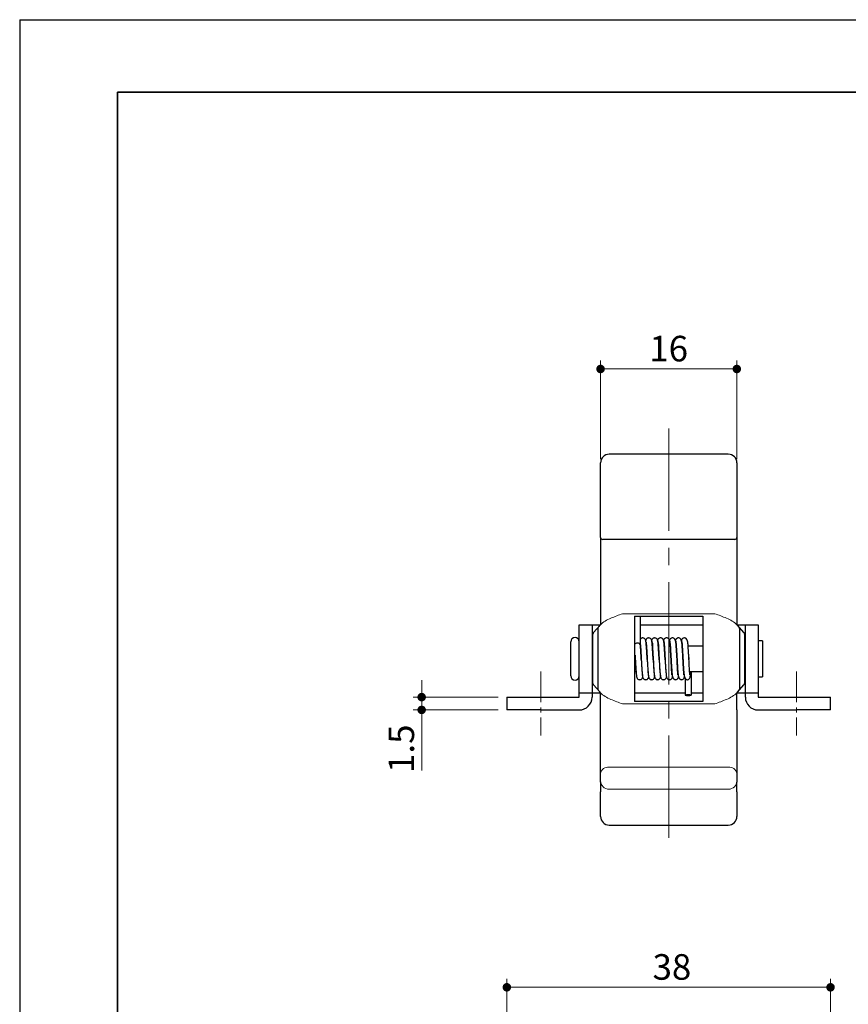
# Model space of a CAD drawing. Units: millimetres. Extents: x 5019 to 5317, y 2001 to 2211.
# Drawn here: x 5019 to 5116, y 2096 to 2211 of the extents above; entities that cross this region are included whole.
import ezdxf

# ---------------------------------------------------------------- set-up
doc = ezdxf.new("R2010")
doc.units = ezdxf.units.MM
doc.header["$PDSIZE"] = -3
for name, pattern in [('中心線1', [18, 12, -2, 2, -2]), ('中線', [2, 1, 1]), ('寸法線', [2, 1, 1]), ('細線', [2, 1, 1])]:
    doc.linetypes.add(name, pattern=pattern)
doc.layers.get('0').update_dxf_attribs({"lineweight": 13})
for name, color, linetype, lineweight in [('AM_0', 7, '中線', 30), ('AM_2', 1, '細線', 13), ('AM_5', 7, '寸法線', 13), ('AM_7', 4, '中心線1', 13), ('waku', 7, 'Continuous', 35)]:
    doc.layers.add(name, color=color, linetype=linetype, lineweight=lineweight)
doc.layers.add('size', color=5, linetype='Continuous', lineweight=25, plot=False)
doc.styles.get("Standard").update_dxf_attribs({"font": 'romans.shx', "width": 0.7, "bigfont": 'extfont.shx'})
doc.dimstyles.new('SYS$0', dxfattribs={"dimtxt": 3, "dimasz": 1, "dimexe": 1, "dimexo": 1, "dimgap": 0.5, "dimtad": 1, "dimdsep": 46, "dimtxsty": 'STANDARD', "dimblk": 'DOT', "dimcen": 0, "dimclrd": 7, "dimclre": 7, "dimclrt": 7, "dimadec": 0, "dimazin": 2, "dimtp": 0.1, "dimtm": 0.1, "dimtfac": 0.71, "dimtmove": 0, "dimatfit": 3, "dimldrblk": 'OPEN30', "dimfxl": 1, "dimlwd": -1, "dimlwe": -1, "dimarcsym": 0})

# ---------------------------------------------------------------- blocks, each defined once
blk = doc.blocks.new('_Dot')
at = {"color": 0, "linetype": 'ByBlock', "lineweight": -2}
blk.add_line((-0.5, 0), (-1, 0), dxfattribs=at)
at = {"color": 0, "linetype": 'ByBlock', "const_width": 0.5}
blk.add_lwpolyline([(-0.25, 0, 1), (0.25, 0, 1)], format="xyb", close=True, dxfattribs=at)
blk = doc.blocks.new('*D112')
at = {"layer": 'AM_5', "color": 7, "ltscale": 0.5}
for p, q in [((5087.25, 2159.92), (5087.25, 2171.5)), ((5088.25, 2170.5), (5102.25, 2170.5)), ((5103.25, 2159.92), (5103.25, 2171.5))]:
    blk.add_line(p, q, dxfattribs=at)
at = {"layer": 'Defpoints', "color": 0, "ltscale": 0.5}
for p in [(5103.25, 2170.5), (5087.25, 2158.92), (5103.25, 2158.92)]:
    blk.add_point(p, dxfattribs=at)
at = {"layer": 'AM_5', "color": 7, "ltscale": 0.5, "rotation": 180}
blk.add_blockref('_Dot', (5087.25, 2170.5), dxfattribs=at)
at = {"layer": 'AM_5', "color": 7, "ltscale": 0.5}
blk.add_blockref('_Dot', (5103.25, 2170.5), dxfattribs=at)
at = {"layer": 'AM_5', "color": 7, "ltscale": 0.5, "insert": (5095.25, 2172.5), "char_height": 3, "attachment_point": 5}
blk.add_mtext('16', dxfattribs=at)
blk = doc.blocks.new('_OPEN30')
at = {"color": 0, "linetype": 'ByBlock'}
for p, q in [((-1, 0.27), (0, 0)), ((0, 0), (-1, -0.27)), ((0, 0), (-1, 0))]:
    blk.add_line(p, q, dxfattribs=at)
blk = doc.blocks.new('*D113')
at = {"layer": 'AM_5', "color": 7, "ltscale": 0.5}
for p, q in [((5066.25, 2133), (5066.25, 2134)), ((5075.25, 2132), (5065.25, 2132)), ((5066.25, 2132), (5066.25, 2130.5)), ((5075.25, 2130.5), (5065.25, 2130.5)), ((5066.25, 2129.5), (5066.25, 2123.4))]:
    blk.add_line(p, q, dxfattribs=at)
at = {"layer": 'Defpoints', "color": 0, "ltscale": 0.5}
for p in [(5076.25, 2132), (5066.25, 2130.5), (5076.25, 2130.5)]:
    blk.add_point(p, dxfattribs=at)
at = {"layer": 'AM_5', "color": 7, "ltscale": 0.5}
for p, rotation in [((5066.25, 2132), 270), ((5066.25, 2130.5), 90)]:
    blk.add_blockref('_Dot', p, dxfattribs=dict(at, rotation=rotation))
at = {"layer": 'AM_5', "color": 7, "ltscale": 0.5, "insert": (5064.25, 2125.95), "char_height": 3, "attachment_point": 5, "rotation": 90}
blk.add_mtext('1.5', dxfattribs=at)
blk = doc.blocks.new('*D119')
at = {"layer": 'AM_5', "color": 7, "ltscale": 0.5}
for p, q in [((5076.25, 2072.96), (5076.25, 2098.96)), ((5114.25, 2072.96), (5114.25, 2098.96)), ((5077.25, 2097.96), (5113.25, 2097.96))]:
    blk.add_line(p, q, dxfattribs=at)
at = {"layer": 'Defpoints', "color": 0, "ltscale": 0.5}
for p in [(5114.25, 2097.96), (5076.25, 2071.96), (5114.25, 2071.96)]:
    blk.add_point(p, dxfattribs=at)
at = {"layer": 'AM_5', "color": 7, "ltscale": 0.5, "rotation": 180}
blk.add_blockref('_Dot', (5076.25, 2097.96), dxfattribs=at)
at = {"layer": 'AM_5', "color": 7, "ltscale": 0.5}
blk.add_blockref('_Dot', (5114.25, 2097.96), dxfattribs=at)
at = {"layer": 'AM_5', "color": 7, "ltscale": 0.5, "insert": (5095.63, 2099.96), "char_height": 3, "attachment_point": 5}
blk.add_mtext('38', dxfattribs=at)

msp = doc.modelspace()

# ---------------------------------------------------------------- linework, layer by layer
at = {"layer": 'AM_0', "color": 7}
for p, q in [((5102.252, 2160.499), (5088.252, 2160.499)), ((5087.252, 2158.921), (5087.252, 2159.499)), ((5103.252, 2159.499), (5103.252, 2158.921)), ((5087.252, 2152.278), (5087.252, 2158.921)), ((5103.252, 2158.921), (5103.252, 2152.278)), ((5087.252, 2150.749), (5087.252, 2152.278)), ((5103.252, 2152.278), (5103.252, 2150.749)), ((5087.252, 2150.749), (5087.252, 2140.499)), ((5088.252, 2150.499), (5087.502, 2150.499)), ((5102.252, 2150.499), (5088.252, 2150.499)), ((5103.002, 2150.499), (5102.252, 2150.499)), ((5103.252, 2150.749), (5103.252, 2140.499)), ((5084.752, 2140.499), (5086.252, 2140.499)), ((5084.752, 2132.499), (5084.752, 2140.499)), ((5086.252, 2140.499), (5086.252, 2132.499)), ((5086.252, 2140.499), (5087.252, 2140.499)), ((5091.252, 2141.499), (5099.252, 2141.499)), ((5091.252, 2141.499), (5091.252, 2140.347)), ((5091.931, 2138.634), (5091.931, 2141.499)), ((5091.931, 2140.499), (5099.252, 2140.499)), ((5099.252, 2141.499), (5099.252, 2140.347)), ((5103.252, 2140.499), (5104.252, 2140.499)), ((5104.252, 2140.499), (5105.752, 2140.499)), ((5104.252, 2132.499), (5104.252, 2140.499)), ((5105.752, 2140.499), (5105.752, 2132.499)), ((5091.252, 2140.347), (5091.252, 2132.651)), ((5099.252, 2140.347), (5099.252, 2132.651)), ((5083.752, 2136.457), (5083.752, 2138.499)), ((5106.252, 2138.599), (5105.752, 2138.599)), ((5106.252, 2138.599), (5106.252, 2134.399)), ((5099.252, 2137.999), (5097.532, 2137.999)), ((5083.752, 2134.499), (5083.752, 2136.457)), ((5092.007, 2136.853), (5092.015, 2136.724)), ((5092.027, 2136.498), (5092.018, 2136.664)), ((5092.031, 2136.403), (5092.027, 2136.497)), ((5092.727, 2136.498), (5092.719, 2136.631)), ((5092.732, 2136.399), (5092.727, 2136.495)), ((5093.427, 2136.494), (5093.449, 2136.082)), ((5093.432, 2136.396), (5093.427, 2136.493)), ((5094.132, 2136.394), (5094.127, 2136.491)), ((5094.832, 2136.392), (5094.827, 2136.49)), ((5095.522, 2136.583), (5095.527, 2136.491)), ((5095.532, 2136.393), (5095.527, 2136.489)), ((5096.227, 2136.49), (5096.218, 2136.661)), ((5096.222, 2136.582), (5096.227, 2136.493)), ((5096.238, 2136.275), (5096.227, 2136.491)), ((5096.927, 2136.492), (5096.918, 2136.654)), ((5096.923, 2136.577), (5096.927, 2136.495)), ((5096.938, 2136.271), (5096.927, 2136.493)), ((5097.627, 2136.494), (5097.619, 2136.646)), ((5097.632, 2136.402), (5097.627, 2136.495)), ((5091.252, 2134.999), (5091.42, 2134.999)), ((5097.71, 2134.999), (5099.252, 2134.999)), ((5097.864, 2134.926), (5097.888, 2135.01)), ((5097.888, 2134.999), (5097.888, 2134.359)), ((5097.188, 2134.239), (5097.188, 2132.227)), ((5097.888, 2134.359), (5097.888, 2132.227)), ((5105.752, 2134.399), (5106.252, 2134.399)), ((5084.752, 2132.499), (5086.252, 2132.499)), ((5084.752, 2131.999), (5084.752, 2132.499)), ((5086.252, 2132.499), (5086.252, 2131.999)), ((5086.252, 2132.499), (5087.252, 2132.499)), ((5087.252, 2130.499), (5087.252, 2132.499)), ((5091.252, 2132.651), (5091.252, 2131.499)), ((5091.252, 2132.499), (5097.188, 2132.499)), ((5097.888, 2132.499), (5099.252, 2132.499)), ((5099.252, 2132.651), (5099.252, 2131.499)), ((5103.252, 2132.499), (5104.252, 2132.499)), ((5103.252, 2130.499), (5103.252, 2132.499)), ((5104.252, 2132.499), (5105.752, 2132.499)), ((5104.252, 2131.999), (5104.252, 2132.499)), ((5105.752, 2132.499), (5105.752, 2131.999)), ((5076.252, 2131.999), (5076.252, 2130.499)), ((5076.252, 2131.999), (5080.252, 2131.999)), ((5080.252, 2131.999), (5084.752, 2131.999)), ((5099.252, 2131.499), (5091.252, 2131.499)), ((5105.752, 2131.999), (5110.252, 2131.999)), ((5110.252, 2131.999), (5114.252, 2131.999)), ((5114.252, 2130.499), (5114.252, 2131.999)), ((5080.252, 2130.499), (5076.252, 2130.499)), ((5080.252, 2130.499), (5084.752, 2130.499)), ((5087.252, 2129.421), (5087.252, 2130.499)), ((5103.252, 2130.499), (5103.252, 2129.421)), ((5105.752, 2130.499), (5110.252, 2130.499)), ((5114.252, 2130.499), (5110.252, 2130.499)), ((5087.252, 2127.955), (5087.252, 2129.421)), ((5103.252, 2129.421), (5103.252, 2127.955)), ((5087.252, 2125.784), (5087.252, 2127.955)), ((5103.252, 2127.955), (5103.252, 2125.784)), ((5087.252, 2123.049), (5087.252, 2125.784)), ((5103.252, 2125.784), (5103.252, 2123.049)), ((5087.252, 2118.847), (5087.252, 2120.901)), ((5103.252, 2120.901), (5103.252, 2118.847)), ((5087.252, 2117.999), (5087.252, 2118.847)), ((5103.252, 2118.847), (5103.252, 2117.999)), ((5088.252, 2116.999), (5102.252, 2116.999))]:
    msp.add_line(p, q, dxfattribs=at)
at = {"layer": 'AM_0', "linetype": 'Continuous'}
for p, q in [((5086.352, 2136.499), (5086.352, 2139.403)), ((5087.189, 2140.428), (5086.416, 2139.57)), ((5086.954, 2132.969), (5086.954, 2140.029)), ((5104.088, 2139.57), (5103.316, 2140.427)), ((5103.55, 2140.029), (5103.55, 2132.969)), ((5104.152, 2139.403), (5104.152, 2133.595)), ((5086.352, 2133.595), (5086.352, 2136.499)), ((5086.416, 2133.428), (5087.188, 2132.57)), ((5103.315, 2132.57), (5104.088, 2133.428))]:
    msp.add_line(p, q, dxfattribs=at)
at = {"layer": 'AM_0'}
for p, q in [((5087.252, 2122.187), (5087.252, 2123.049)), ((5087.252, 2122.029), (5087.252, 2122.187)), ((5087.252, 2122.029), (5087.252, 2120.901)), ((5103.252, 2123.049), (5103.252, 2122.187)), ((5103.252, 2122.187), (5103.252, 2122.029)), ((5103.252, 2120.901), (5103.252, 2122.029))]:
    msp.add_line(p, q, dxfattribs=at)
at = {"layer": 'AM_0', "color": 7}
for centre, radius, start, end in [((5088.252, 2159.499), 1, 90, 180), ((5102.252, 2159.499), 1, 0, 90), ((5087.502, 2150.749), 0.25, 180, 270), ((5103.002, 2150.749), 0.25, 270, 0), ((5084.252, 2138.499), 0.5, 0, 180), ((5091.56, 2137.982), 0.36, 86.69001, 148.95301), ((5091.619, 2138.027), 0.316, 9.21282, 96.91344), ((5084.252, 2134.499), 0.5, 180, 0), ((5084.752, 2131.999), 1.5, 270, 0), ((5097.452, 2131.571), 0.707, 83.02759, 111.91287), ((5097.452, 2132.883), 0.707, 248.08203, 276.97753), ((5097.624, 2131.571), 0.707, 68.0747, 96.99632), ((5097.624, 2132.883), 0.707, 263.00384, 291.92517), ((5105.752, 2131.999), 1.5, 180, 270), ((5088.252, 2117.999), 1, 180, 270), ((5102.252, 2117.999), 1, 270, 0)]:
    msp.add_arc(centre, radius, start, end, dxfattribs=at)
at = {"layer": 'AM_0', "linetype": 'Continuous'}
for centre, start, end in [((5086.602, 2139.403), 138.01279, 180), ((5103.902, 2139.403), 0, 41.98721), ((5086.602, 2133.595), 180, 221.98721), ((5103.902, 2133.595), 318.01279, 0)]:
    msp.add_arc(centre, 0.25, start, end, dxfattribs=at)
for points in [[(5086.954, 2140.029), (5086.954, 2140.081), (5086.978, 2140.144), (5087.069, 2140.287), (5087.135, 2140.369), (5087.252, 2140.499)], [(5103.252, 2140.499), (5103.369, 2140.369), (5103.435, 2140.287), (5103.525, 2140.144), (5103.55, 2140.081), (5103.55, 2140.029)], [(5087.252, 2132.499), (5087.135, 2132.629), (5087.069, 2132.71), (5086.978, 2132.854), (5086.954, 2132.917), (5086.954, 2132.969)], [(5103.55, 2132.969), (5103.55, 2132.917), (5103.525, 2132.854), (5103.435, 2132.71), (5103.369, 2132.629), (5103.252, 2132.499)]]:
    msp.add_open_spline(points, degree=3, knots=[0, 0, 0, 0, 0.5, 0.5, 1, 1, 1, 1], dxfattribs=at)
at = {"layer": 'AM_0', "color": 7}
for points, knots in [([(5091.931, 2138.078), (5091.931, 2138.079), (5091.931, 2138.081), (5091.931, 2138.086), (5091.931, 2138.1), (5091.93, 2138.146), (5091.925, 2138.303), (5091.923, 2138.471), (5091.933, 2138.607), (5091.93, 2138.632), (5091.93, 2138.634)], [0, 0, 0, 0, 0.0039439, 0.0089376, 0.0183655, 0.0523029, 0.1870247, 0.726438, 0.9720272, 1, 1, 1, 1]), ([(5092.2, 2138.949), (5092.163, 2138.945), (5092.086, 2138.937), (5091.982, 2138.882), (5091.95, 2138.833), (5091.931, 2138.805)], [0, 0, 0, 0, 0.2883747, 0.5921027, 1, 1, 1, 1]), ([(5092.719, 2136.631), (5092.712, 2136.754), (5092.695, 2137.053), (5092.665, 2137.509), (5092.638, 2137.933), (5092.613, 2138.267), (5092.583, 2138.516), (5092.556, 2138.653), (5092.522, 2138.748), (5092.463, 2138.838), (5092.357, 2138.927), (5092.253, 2138.941), (5092.2, 2138.949)], [0, 0, 0, 0, 0.1058081, 0.2566132, 0.4074563, 0.5433344, 0.6702702, 0.787851, 0.8417697, 0.8936166, 0.946397, 1, 1, 1, 1]), ([(5092.9, 2138.949), (5092.862, 2138.945), (5092.786, 2138.938), (5092.663, 2138.869), (5092.579, 2138.755), (5092.561, 2138.682), (5092.552, 2138.645)], [0, 0, 0, 0, 0.1564681, 0.3201504, 0.6642482, 1, 1, 1, 1]), ([(5092.582, 2138.507), (5092.589, 2138.47), (5092.606, 2138.382), (5092.631, 2138.092), (5092.658, 2137.682), (5092.689, 2137.197), (5092.708, 2136.843), (5092.717, 2136.674)], [0, 0, 0, 0, 0.1563993, 0.3683171, 0.580235, 0.7996725, 1, 1, 1, 1]), ([(5093.427, 2136.496), (5093.418, 2136.655), (5093.399, 2136.985), (5093.367, 2137.474), (5093.34, 2137.9), (5093.315, 2138.243), (5093.284, 2138.504), (5093.254, 2138.666), (5093.201, 2138.804), (5093.058, 2138.927), (5092.953, 2138.942), (5092.9, 2138.949)], [0, 0, 0, 0, 0.1314578, 0.2728418, 0.41796, 0.5500885, 0.6744229, 0.7914407, 0.8963069, 0.9480046, 1, 1, 1, 1]), ([(5093.6, 2138.949), (5093.562, 2138.945), (5093.486, 2138.938), (5093.364, 2138.87), (5093.278, 2138.756), (5093.261, 2138.683), (5093.252, 2138.647)], [0, 0, 0, 0, 0.1576612, 0.3214698, 0.6617511, 1, 1, 1, 1]), ([(5093.269, 2138.563), (5093.27, 2138.562), (5093.282, 2138.551), (5093.304, 2138.394), (5093.331, 2138.098), (5093.358, 2137.681), (5093.389, 2137.181), (5093.42, 2136.637), (5093.439, 2136.257), (5093.448, 2136.084), (5093.448, 2136.082)], [0, 0, 0, 0, 0.019174, 0.185094, 0.3453283, 0.5055625, 0.6714825, 0.8374025, 0.9976368, 1, 1, 1, 1]), ([(5093.347, 2138.333), (5093.342, 2138.321), (5093.33, 2138.293), (5093.337, 2138.16), (5093.344, 2137.987), (5093.354, 2137.8), (5093.368, 2137.556), (5093.385, 2137.261), (5093.398, 2137.037), (5093.404, 2136.925)], [0, 0, 0, 0, 0.1322892, 0.3190413, 0.4280757, 0.550765, 0.6899538, 0.8450894, 1, 1, 1, 1]), ([(5094.127, 2136.494), (5094.119, 2136.644), (5094.1, 2136.96), (5094.069, 2137.438), (5094.042, 2137.867), (5094.017, 2138.22), (5093.986, 2138.491), (5093.955, 2138.662), (5093.903, 2138.802), (5093.759, 2138.926), (5093.653, 2138.941), (5093.6, 2138.949)], [0, 0, 0, 0, 0.12414, 0.2615691, 0.4063858, 0.5397705, 0.666075, 0.7867868, 0.8951561, 0.9476828, 1, 1, 1, 1]), ([(5094.3, 2138.949), (5094.262, 2138.945), (5094.186, 2138.938), (5094.065, 2138.87), (5093.978, 2138.756), (5093.961, 2138.684), (5093.952, 2138.648)], [0, 0, 0, 0, 0.1589539, 0.3229845, 0.6596325, 1, 1, 1, 1]), ([(5093.968, 2138.564), (5093.97, 2138.562), (5093.981, 2138.552), (5094.004, 2138.394), (5094.031, 2138.098), (5094.059, 2137.681), (5094.089, 2137.182), (5094.114, 2136.753), (5094.126, 2136.507), (5094.129, 2136.448)], [0, 0, 0, 0, 0.0265791, 0.2118922, 0.3908549, 0.5698177, 0.7551308, 0.9404438, 1, 1, 1, 1]), ([(5094.046, 2138.33), (5094.041, 2138.324), (5094.028, 2138.305), (5094.035, 2138.188), (5094.042, 2138.022), (5094.052, 2137.838), (5094.066, 2137.593), (5094.083, 2137.288), (5094.097, 2137.054), (5094.103, 2136.934)], [0, 0, 0, 0, 0.1040791, 0.2910927, 0.4026342, 0.5278734, 0.671463, 0.833005, 1, 1, 1, 1]), ([(5094.827, 2136.492), (5094.819, 2136.633), (5094.802, 2136.935), (5094.771, 2137.402), (5094.744, 2137.834), (5094.719, 2138.195), (5094.687, 2138.478), (5094.655, 2138.657), (5094.605, 2138.802), (5094.476, 2138.908), (5094.381, 2138.943), (5094.327, 2138.947), (5094.3, 2138.949)], [0, 0, 0, 0, 0.1167964, 0.2502089, 0.3946428, 0.5293339, 0.6575516, 0.7819266, 0.8937853, 0.9471236, 0.973796, 1, 1, 1, 1]), ([(5095, 2138.949), (5094.962, 2138.945), (5094.887, 2138.938), (5094.765, 2138.871), (5094.678, 2138.756), (5094.66, 2138.685), (5094.651, 2138.65)], [0, 0, 0, 0, 0.1603132, 0.3246341, 0.6578009, 1, 1, 1, 1]), ([(5094.668, 2138.564), (5094.669, 2138.563), (5094.681, 2138.553), (5094.704, 2138.394), (5094.731, 2138.097), (5094.759, 2137.681), (5094.789, 2137.182), (5094.814, 2136.753), (5094.826, 2136.508), (5094.829, 2136.448)], [0, 0, 0, 0, 0.0309643, 0.2154568, 0.393627, 0.5717973, 0.7562898, 0.9407822, 1, 1, 1, 1]), ([(5094.744, 2138.333), (5094.74, 2138.327), (5094.727, 2138.311), (5094.734, 2138.198), (5094.741, 2138.034), (5094.751, 2137.851), (5094.765, 2137.605), (5094.783, 2137.298), (5094.796, 2137.061), (5094.803, 2136.94)], [0, 0, 0, 0, 0.0967861, 0.2838298, 0.3961424, 0.5221535, 0.6670144, 0.8304323, 1, 1, 1, 1]), ([(5095.527, 2136.49), (5095.52, 2136.622), (5095.503, 2136.911), (5095.473, 2137.365), (5095.447, 2137.799), (5095.42, 2138.17), (5095.389, 2138.465), (5095.356, 2138.653), (5095.307, 2138.801), (5095.177, 2138.908), (5095.081, 2138.943), (5095.027, 2138.947), (5095, 2138.949)], [0, 0, 0, 0, 0.1094303, 0.2388132, 0.3828724, 0.5190083, 0.6491681, 0.7772581, 0.8926626, 0.9468264, 0.973704, 1, 1, 1, 1]), ([(5095.7, 2138.949), (5095.662, 2138.945), (5095.587, 2138.938), (5095.466, 2138.872), (5095.378, 2138.756), (5095.36, 2138.687), (5095.351, 2138.651)], [0, 0, 0, 0, 0.161705, 0.3263554, 0.656161, 1, 1, 1, 1]), ([(5095.367, 2138.565), (5095.369, 2138.564), (5095.381, 2138.554), (5095.404, 2138.395), (5095.431, 2138.097), (5095.459, 2137.681), (5095.489, 2137.182), (5095.514, 2136.753), (5095.526, 2136.508), (5095.529, 2136.449)], [0, 0, 0, 0, 0.0347695, 0.218605, 0.3961408, 0.5736767, 0.7575122, 0.9413477, 1, 1, 1, 1]), ([(5096.218, 2136.661), (5096.211, 2136.777), (5096.196, 2137.063), (5096.168, 2137.492), (5096.139, 2137.908), (5096.115, 2138.236), (5096.09, 2138.478), (5096.041, 2138.7), (5095.941, 2138.857), (5095.814, 2138.937), (5095.737, 2138.945), (5095.7, 2138.949)], [0, 0, 0, 0, 0.1010526, 0.250489, 0.3933127, 0.526709, 0.6553208, 0.7760558, 0.8911708, 0.9468281, 1, 1, 1, 1]), ([(5096.4, 2138.949), (5096.373, 2138.947), (5096.319, 2138.943), (5096.223, 2138.908), (5096.095, 2138.801), (5096.061, 2138.711), (5096.048, 2138.639), (5096.046, 2138.627)], [0, 0, 0, 0, 0.1098653, 0.2218154, 0.4456216, 0.9096091, 1, 1, 1, 1]), ([(5096.061, 2138.572), (5096.065, 2138.57), (5096.079, 2138.562), (5096.104, 2138.397), (5096.131, 2138.097), (5096.159, 2137.681), (5096.189, 2137.182), (5096.212, 2136.785), (5096.223, 2136.571), (5096.224, 2136.544)], [0, 0, 0, 0, 0.0692745, 0.2524748, 0.4293971, 0.6063194, 0.7895197, 0.9727199, 1, 1, 1, 1]), ([(5096.918, 2136.654), (5096.912, 2136.766), (5096.897, 2137.044), (5096.87, 2137.464), (5096.841, 2137.877), (5096.818, 2138.208), (5096.793, 2138.458), (5096.743, 2138.689), (5096.643, 2138.853), (5096.515, 2138.936), (5096.438, 2138.945), (5096.4, 2138.949)], [0, 0, 0, 0, 0.0979561, 0.2428317, 0.3829383, 0.5151345, 0.6433907, 0.7659943, 0.885208, 0.9436546, 1, 1, 1, 1]), ([(5097.1, 2138.949), (5097.047, 2138.941), (5096.94, 2138.926), (5096.797, 2138.8), (5096.761, 2138.711), (5096.748, 2138.64), (5096.746, 2138.626)], [0, 0, 0, 0, 0.2201669, 0.4411836, 0.8918583, 1, 1, 1, 1]), ([(5096.759, 2138.574), (5096.764, 2138.572), (5096.778, 2138.565), (5096.804, 2138.397), (5096.831, 2138.097), (5096.859, 2137.681), (5096.889, 2137.182), (5096.912, 2136.785), (5096.923, 2136.572), (5096.924, 2136.545)], [0, 0, 0, 0, 0.0806982, 0.2617457, 0.4365891, 0.6114325, 0.79248, 0.9735275, 1, 1, 1, 1]), ([(5097.619, 2136.646), (5097.613, 2136.755), (5097.598, 2137.025), (5097.571, 2137.436), (5097.543, 2137.845), (5097.52, 2138.179), (5097.496, 2138.437), (5097.446, 2138.679), (5097.345, 2138.849), (5097.216, 2138.936), (5097.138, 2138.945), (5097.1, 2138.949)], [0, 0, 0, 0, 0.094793, 0.2350822, 0.3724389, 0.5035494, 0.631449, 0.7559091, 0.8792099, 0.940453, 1, 1, 1, 1]), ([(5092.018, 2136.664), (5092.013, 2136.759), (5091.999, 2137.008), (5091.976, 2137.394), (5091.949, 2137.801), (5091.932, 2138.022), (5091.924, 2138.132)], [0, 0, 0, 0, 0.1720053, 0.4507594, 0.7288098, 1, 1, 1, 1]), ([(5091.931, 2138.078), (5091.94, 2137.949), (5091.958, 2137.686), (5091.983, 2137.292), (5091.997, 2137.04), (5092.001, 2136.973)], [0, 0, 0, 0, 0.4138586, 0.8424024, 1, 1, 1, 1]), ([(5091.934, 2138.123), (5091.934, 2138.119), (5091.939, 2138.041), (5091.951, 2137.836), (5091.969, 2137.533), (5091.986, 2137.245), (5091.998, 2137.031), (5092.004, 2136.925)], [0, 0, 0, 0, 0.0177244, 0.3553892, 0.5579383, 0.7827182, 1, 1, 1, 1]), ([(5091.302, 2136.943), (5091.308, 2136.838), (5091.321, 2136.625), (5091.332, 2136.405), (5091.337, 2136.294)], [0, 0, 0, 0, 0.4918914, 1, 1, 1, 1]), ([(5091.303, 2136.943), (5091.303, 2136.942), (5091.311, 2136.801), (5091.319, 2136.649), (5091.327, 2136.497)], [0, 0, 0, 0, 0.0091806, 1, 1, 1, 1]), ([(5091.327, 2136.498), (5091.336, 2136.333), (5091.354, 2135.996), (5091.384, 2135.499), (5091.412, 2135.067), (5091.441, 2134.725), (5091.471, 2134.479), (5091.496, 2134.344), (5091.528, 2134.251), (5091.586, 2134.16), (5091.692, 2134.072), (5091.797, 2134.057), (5091.85, 2134.049)], [0, 0, 0, 0, 0.1369094, 0.2790616, 0.4268589, 0.5649958, 0.6881997, 0.7968673, 0.8474742, 0.8969511, 0.9479209, 1, 1, 1, 1]), ([(5092.004, 2136.925), (5092.005, 2136.912), (5092.012, 2136.774), (5092.02, 2136.628), (5092.027, 2136.495)], [0, 0, 0, 0, 0.0952089, 1, 1, 1, 1]), ([(5092.018, 2136.664), (5092.019, 2136.652), (5092.029, 2136.463), (5092.048, 2136.083), (5092.075, 2135.563), (5092.106, 2135.097), (5092.137, 2134.734), (5092.162, 2134.497), (5092.179, 2134.449), (5092.186, 2134.428)], [0, 0, 0, 0, 0.0120731, 0.181147, 0.3502209, 0.5252942, 0.7003675, 0.8694414, 1, 1, 1, 1]), ([(5092.027, 2136.498), (5092.037, 2136.306), (5092.056, 2135.926), (5092.088, 2135.396), (5092.122, 2134.954), (5092.157, 2134.62), (5092.183, 2134.411), (5092.23, 2134.242), (5092.325, 2134.121), (5092.444, 2134.059), (5092.516, 2134.052), (5092.55, 2134.049)], [0, 0, 0, 0, 0.1600197, 0.3158282, 0.4669006, 0.6080028, 0.7338553, 0.8376087, 0.9259147, 0.9648627, 1, 1, 1, 1]), ([(5092.704, 2136.923), (5092.705, 2136.912), (5092.712, 2136.774), (5092.72, 2136.628), (5092.727, 2136.493)], [0, 0, 0, 0, 0.0810713, 1, 1, 1, 1]), ([(5092.72, 2136.631), (5092.72, 2136.63), (5092.73, 2136.452), (5092.748, 2136.083), (5092.775, 2135.563), (5092.806, 2135.098), (5092.837, 2134.729), (5092.864, 2134.497), (5092.884, 2134.391), (5092.895, 2134.407), (5092.897, 2134.41)], [0, 0, 0, 0, 0.0012966, 0.1615493, 0.321802, 0.4877412, 0.6536803, 0.8139331, 0.9741858, 1, 1, 1, 1]), ([(5092.727, 2136.496), (5092.738, 2136.287), (5092.758, 2135.877), (5092.794, 2135.318), (5092.831, 2134.87), (5092.868, 2134.553), (5092.901, 2134.351), (5092.96, 2134.199), (5093.054, 2134.102), (5093.159, 2134.056), (5093.221, 2134.051), (5093.25, 2134.049)], [0, 0, 0, 0, 0.1740108, 0.3406991, 0.4978131, 0.6395778, 0.7600107, 0.8582509, 0.9380338, 0.971204, 1, 1, 1, 1]), ([(5093.404, 2136.925), (5093.404, 2136.915), (5093.412, 2136.776), (5093.42, 2136.628), (5093.427, 2136.491)], [0, 0, 0, 0, 0.0742258, 1, 1, 1, 1]), ([(5093.423, 2136.562), (5093.432, 2136.403), (5093.449, 2136.064), (5093.475, 2135.562), (5093.506, 2135.098), (5093.537, 2134.729), (5093.564, 2134.497), (5093.584, 2134.391), (5093.595, 2134.407), (5093.596, 2134.409)], [0, 0, 0, 0, 0.1441968, 0.3081847, 0.4779915, 0.6477982, 0.8117861, 0.975774, 1, 1, 1, 1]), ([(5093.449, 2136.082), (5093.453, 2136.007), (5093.467, 2135.729), (5093.495, 2135.297), (5093.533, 2134.851), (5093.569, 2134.541), (5093.601, 2134.346), (5093.66, 2134.197), (5093.754, 2134.102), (5093.86, 2134.056), (5093.921, 2134.051), (5093.95, 2134.049)], [0, 0, 0, 0, 0.0710921, 0.2629509, 0.441438, 0.5999276, 0.7329426, 0.8418693, 0.9305923, 0.9676655, 1, 1, 1, 1]), ([(5094.103, 2136.934), (5094.104, 2136.927), (5094.112, 2136.785), (5094.12, 2136.633), (5094.127, 2136.49)], [0, 0, 0, 0, 0.0533505, 1, 1, 1, 1]), ([(5094.123, 2136.561), (5094.132, 2136.402), (5094.149, 2136.064), (5094.175, 2135.562), (5094.206, 2135.098), (5094.237, 2134.728), (5094.264, 2134.497), (5094.283, 2134.391), (5094.295, 2134.407), (5094.296, 2134.409)], [0, 0, 0, 0, 0.1442324, 0.3086551, 0.4789122, 0.6491693, 0.813592, 0.9780147, 1, 1, 1, 1]), ([(5094.127, 2136.492), (5094.133, 2136.379), (5094.144, 2136.159), (5094.166, 2135.74), (5094.197, 2135.273), (5094.234, 2134.832), (5094.27, 2134.53), (5094.302, 2134.341), (5094.361, 2134.196), (5094.455, 2134.101), (5094.56, 2134.056), (5094.621, 2134.051), (5094.65, 2134.049)], [0, 0, 0, 0, 0.0943585, 0.1835401, 0.3560479, 0.5144665, 0.6528788, 0.7676272, 0.8619933, 0.9391509, 0.9715777, 1, 1, 1, 1]), ([(5094.803, 2136.94), (5094.803, 2136.932), (5094.812, 2136.789), (5094.82, 2136.635), (5094.827, 2136.489)], [0, 0, 0, 0, 0.0520394, 1, 1, 1, 1]), ([(5094.824, 2136.56), (5094.832, 2136.402), (5094.849, 2136.063), (5094.875, 2135.562), (5094.906, 2135.098), (5094.937, 2134.728), (5094.965, 2134.497), (5094.983, 2134.391), (5094.994, 2134.407), (5094.996, 2134.408)], [0, 0, 0, 0, 0.1442832, 0.3091612, 0.4798898, 0.6506184, 0.8154965, 0.9803746, 1, 1, 1, 1]), ([(5094.827, 2136.49), (5094.833, 2136.374), (5094.845, 2136.149), (5094.867, 2135.722), (5094.898, 2135.251), (5094.936, 2134.814), (5094.971, 2134.52), (5095.003, 2134.337), (5095.061, 2134.194), (5095.155, 2134.101), (5095.26, 2134.056), (5095.321, 2134.051), (5095.35, 2134.049)], [0, 0, 0, 0, 0.0968254, 0.1881239, 0.3635387, 0.5225646, 0.6592435, 0.7711486, 0.8636028, 0.9395591, 0.9716897, 1, 1, 1, 1]), ([(5095.524, 2136.559), (5095.532, 2136.401), (5095.549, 2136.063), (5095.575, 2135.562), (5095.606, 2135.098), (5095.637, 2134.729), (5095.664, 2134.494), (5095.686, 2134.387), (5095.7, 2134.411), (5095.704, 2134.418)], [0, 0, 0, 0, 0.1374836, 0.2948952, 0.4578925, 0.6208897, 0.7783014, 0.9357131, 1, 1, 1, 1]), ([(5095.527, 2136.49), (5095.533, 2136.378), (5095.546, 2136.145), (5095.566, 2135.781), (5095.59, 2135.405), (5095.615, 2135.042), (5095.642, 2134.72), (5095.692, 2134.406), (5095.797, 2134.182), (5095.931, 2134.067), (5096.01, 2134.055), (5096.05, 2134.049)], [0, 0, 0, 0, 0.0939502, 0.195363, 0.3089178, 0.4333983, 0.5646335, 0.6991164, 0.8413958, 0.919135, 1, 1, 1, 1]), ([(5095.629, 2134.626), (5095.631, 2134.627), (5095.642, 2134.631), (5095.627, 2134.746), (5095.612, 2134.972), (5095.587, 2135.318), (5095.561, 2135.722), (5095.546, 2136.086), (5095.536, 2136.307), (5095.532, 2136.393)], [0, 0, 0, 0, 0.0385015, 0.1936565, 0.3661065, 0.5522761, 0.7390476, 0.8988366, 1, 1, 1, 1]), ([(5096.218, 2136.661), (5096.219, 2136.65), (5096.229, 2136.462), (5096.248, 2136.083), (5096.275, 2135.563), (5096.306, 2135.098), (5096.337, 2134.729), (5096.364, 2134.494), (5096.386, 2134.387), (5096.399, 2134.41), (5096.403, 2134.416)], [0, 0, 0, 0, 0.0100657, 0.1640027, 0.3179396, 0.4773388, 0.6367381, 0.790675, 0.944612, 1, 1, 1, 1]), ([(5096.227, 2136.492), (5096.234, 2136.373), (5096.246, 2136.129), (5096.267, 2135.753), (5096.292, 2135.37), (5096.317, 2135.009), (5096.344, 2134.696), (5096.394, 2134.393), (5096.499, 2134.177), (5096.631, 2134.066), (5096.71, 2134.055), (5096.75, 2134.049)], [0, 0, 0, 0, 0.0990722, 0.2044622, 0.3207654, 0.4463747, 0.5768936, 0.7087647, 0.847168, 0.9223086, 1, 1, 1, 1]), ([(5096.331, 2134.621), (5096.332, 2134.62), (5096.339, 2134.616), (5096.331, 2134.66), (5096.33, 2134.746), (5096.313, 2134.948), (5096.29, 2135.307), (5096.265, 2135.735), (5096.248, 2136.076), (5096.241, 2136.23), (5096.238, 2136.275)], [0, 0, 0, 0, 0.0046977, 0.0866746, 0.1880184, 0.3581926, 0.5684145, 0.8129454, 0.9447893, 1, 1, 1, 1]), ([(5096.919, 2136.654), (5096.919, 2136.645), (5096.929, 2136.46), (5096.948, 2136.083), (5096.975, 2135.563), (5097.006, 2135.098), (5097.037, 2134.729), (5097.064, 2134.495), (5097.085, 2134.388), (5097.099, 2134.41), (5097.102, 2134.415)], [0, 0, 0, 0, 0.0078708, 0.162729, 0.3175873, 0.4779405, 0.6382938, 0.793152, 0.9480103, 1, 1, 1, 1]), ([(5096.927, 2136.494), (5096.934, 2136.369), (5096.947, 2136.114), (5096.969, 2135.724), (5096.994, 2135.336), (5097.02, 2134.977), (5097.046, 2134.671), (5097.096, 2134.382), (5097.222, 2134.114), (5097.372, 2134.071), (5097.45, 2134.049)], [0, 0, 0, 0, 0.1043011, 0.2138034, 0.3329475, 0.4597513, 0.5896089, 0.7189393, 0.8535916, 1, 1, 1, 1]), ([(5097.031, 2134.622), (5097.031, 2134.622), (5097.039, 2134.618), (5097.031, 2134.664), (5097.029, 2134.754), (5097.012, 2134.96), (5096.989, 2135.321), (5096.964, 2135.747), (5096.948, 2136.081), (5096.941, 2136.23), (5096.938, 2136.271)], [0, 0, 0, 0, 0.0066952, 0.0911624, 0.1945998, 0.3663431, 0.5764396, 0.8190292, 0.9493409, 1, 1, 1, 1]), ([(5097.619, 2136.646), (5097.619, 2136.64), (5097.624, 2136.56), (5097.628, 2136.477), (5097.632, 2136.402)], [0, 0, 0, 0, 0.0818575, 1, 1, 1, 1]), ([(5097.73, 2134.624), (5097.73, 2134.624), (5097.747, 2134.617), (5097.724, 2134.738), (5097.713, 2134.969), (5097.687, 2135.338), (5097.66, 2135.829), (5097.641, 2136.214), (5097.632, 2136.402)], [0, 0, 0, 0, 0.0084348, 0.1907298, 0.3553008, 0.5546661, 0.783169, 1, 1, 1, 1]), ([(5097.45, 2134.049), (5097.462, 2134.049), (5097.49, 2134.05), (5097.541, 2134.06), (5097.604, 2134.086), (5097.67, 2134.147), (5097.733, 2134.257), (5097.789, 2134.436), (5097.833, 2134.658), (5097.853, 2134.847), (5097.862, 2134.927)], [0, 0, 0, 0, 0.0225283, 0.05266, 0.1393678, 0.2631699, 0.4232561, 0.6165778, 0.8376428, 1, 1, 1, 1]), ([(5091.85, 2134.049), (5091.887, 2134.053), (5091.965, 2134.06), (5092.089, 2134.13), (5092.174, 2134.246), (5092.193, 2134.325), (5092.202, 2134.365)], [0, 0, 0, 0, 0.1515032, 0.3111346, 0.6526742, 1, 1, 1, 1]), ([(5092.55, 2134.049), (5092.587, 2134.053), (5092.665, 2134.06), (5092.789, 2134.131), (5092.875, 2134.249), (5092.894, 2134.331), (5092.904, 2134.373)], [0, 0, 0, 0, 0.1479592, 0.304897, 0.6444747, 1, 1, 1, 1]), ([(5093.25, 2134.049), (5093.287, 2134.053), (5093.366, 2134.06), (5093.49, 2134.131), (5093.574, 2134.249), (5093.594, 2134.332), (5093.603, 2134.374)], [0, 0, 0, 0, 0.1472544, 0.3044889, 0.6485034, 1, 1, 1, 1]), ([(5093.95, 2134.049), (5093.987, 2134.053), (5094.066, 2134.061), (5094.191, 2134.132), (5094.274, 2134.249), (5094.293, 2134.333), (5094.303, 2134.375)], [0, 0, 0, 0, 0.1466249, 0.3042321, 0.6528357, 1, 1, 1, 1]), ([(5094.65, 2134.049), (5094.688, 2134.053), (5094.766, 2134.061), (5094.892, 2134.133), (5094.974, 2134.249), (5094.993, 2134.334), (5095.002, 2134.376)], [0, 0, 0, 0, 0.1460868, 0.3041576, 0.6575211, 1, 1, 1, 1]), ([(5095.35, 2134.049), (5095.388, 2134.053), (5095.467, 2134.061), (5095.593, 2134.133), (5095.679, 2134.258), (5095.699, 2134.354), (5095.71, 2134.406)], [0, 0, 0, 0, 0.1353822, 0.2828328, 0.6158734, 1, 1, 1, 1]), ([(5096.05, 2134.049), (5096.071, 2134.05), (5096.117, 2134.053), (5096.2, 2134.078), (5096.285, 2134.133), (5096.353, 2134.227), (5096.387, 2134.311), (5096.402, 2134.395), (5096.407, 2134.421)], [0, 0, 0, 0, 0.0684018, 0.1440886, 0.3213174, 0.5401298, 0.8570951, 1, 1, 1, 1]), ([(5096.75, 2134.049), (5096.775, 2134.051), (5096.827, 2134.054), (5096.92, 2134.087), (5097.007, 2134.154), (5097.063, 2134.253), (5097.093, 2134.328), (5097.104, 2134.398), (5097.105, 2134.4)], [0, 0, 0, 0, 0.0815876, 0.1701105, 0.3725111, 0.6247758, 0.9844204, 1, 1, 1, 1])]:
    msp.add_open_spline(points, degree=3, knots=knots, dxfattribs=at)
at = {"layer": 'AM_2', "linetype": 'Continuous'}
for p, q in [((5100.66, 2141.79), (5089.844, 2141.79)), ((5100.66, 2131.207), (5089.844, 2131.207))]:
    msp.add_line(p, q, dxfattribs=at)
at = {"layer": 'AM_2'}
for p, q in [((5088.252, 2123.772), (5102.252, 2123.772)), ((5102.252, 2121.189), (5088.252, 2121.189))]:
    msp.add_line(p, q, dxfattribs=at)
for centre, radius, start, end in [((5088.133, 2122.884), 0.896, 82.362, 169.41527), ((5102.371, 2122.884), 0.896, 10.58473, 97.638), ((5088.251, 2122.188), 0.999, 180.04143, 270.04128), ((5102.253, 2122.188), 0.999, 269.95872, 359.95857)]:
    msp.add_arc(centre, radius, start, end, dxfattribs=at)
at = {"layer": 'AM_2', "linetype": 'Continuous'}
for points in [[(5089.844, 2141.79), (5089.379, 2141.619), (5088.911, 2141.455), (5088.229, 2141.157), (5088.004, 2141.049), (5087.581, 2140.792), (5087.384, 2140.645), (5087.252, 2140.499)], [(5100.66, 2141.79), (5101.125, 2141.619), (5101.593, 2141.455), (5102.274, 2141.157), (5102.499, 2141.049), (5102.922, 2140.792), (5103.12, 2140.645), (5103.252, 2140.499)], [(5089.844, 2131.207), (5089.379, 2131.379), (5088.911, 2131.543), (5088.229, 2131.84), (5088.004, 2131.949), (5087.581, 2132.206), (5087.384, 2132.352), (5087.252, 2132.499)], [(5100.66, 2131.207), (5101.125, 2131.379), (5101.593, 2131.543), (5102.274, 2131.84), (5102.499, 2131.949), (5102.922, 2132.206), (5103.12, 2132.352), (5103.252, 2132.499)]]:
    msp.add_open_spline(points, degree=3, knots=[0, 0, 0, 0, 0.5, 0.5, 0.75, 0.75, 1, 1, 1, 1], dxfattribs=at)
at = {"layer": 'AM_7'}
msp.add_line((5095.252, 2163.499), (5095.252, 2113.999), dxfattribs=at)
at = {"layer": 'AM_7', "ltscale": 0.3}
for p, q in [((5080.252, 2134.999), (5080.252, 2127.499)), ((5110.252, 2134.999), (5110.252, 2127.499))]:
    msp.add_line(p, q, dxfattribs=at)
at = {"layer": 'size'}
for q in [(5316.055, 2211.478), (5019.055, 2001.478)]:
    msp.add_line((5019.055, 2211.478), q, dxfattribs=at)
at = {"layer": 'waku'}
for p, q in [((5304.555, 2202.978), (5030.555, 2202.978)), ((5030.555, 2202.978), (5030.555, 2009.978))]:
    msp.add_line(p, q, dxfattribs=at)

# ---------------------------------------------------------------- dimensions: what is measured, and where the dimension line sits
at = {"layer": 'AM_5', "ltscale": 0.5}
for base, p1, p2, picture, middle in [((5103.252, 2170.499), (5087.252, 2158.921), (5103.252, 2158.921), '*D112', (5095.252, 2170.499)), ((5114.252, 2097.962), (5076.252, 2071.962), (5114.252, 2071.962), '*D119', (5095.631, 2097.962))]:
    dim = msp.add_linear_dim(base=base, p1=p1, p2=p2, dimstyle='SYS$0', dxfattribs=at)
    dim.commit()
    dim.dimension.update_dxf_attribs({"geometry": picture, "text_midpoint": middle, "dimtype": 160})
dim = msp.add_linear_dim(base=(5066.252, 2130.499), p1=(5076.252, 2131.999), p2=(5076.252, 2130.499), angle=90, dimstyle='SYS$0', dxfattribs=at)
dim.commit()
dim.dimension.update_dxf_attribs({"geometry": '*D113', "text_midpoint": (5064.252, 2125.949)})

doc.saveas('drawing.dxf')
